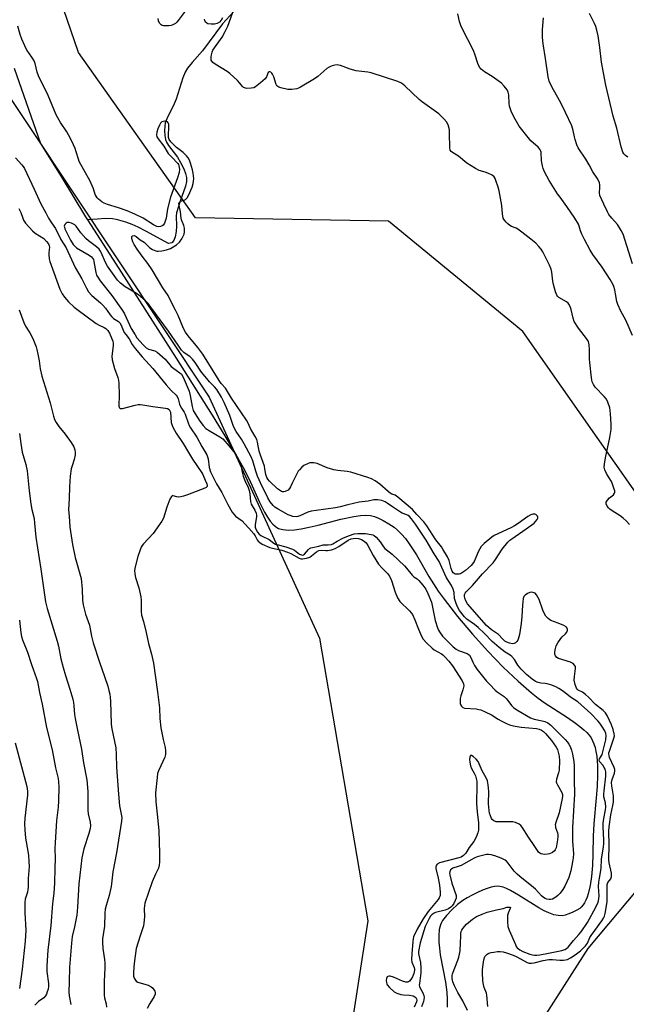
# Model space of a CAD drawing. Units: inches. Extents: x 1195768 to 1201768, y 525457 to 529457.
# Drawn here: x 1201283 to 1201538, y 527670 to 528083 of the extents above; entities that cross this region are included whole.
import ezdxf

# ---------------------------------------------------------------- set-up
doc = ezdxf.new("R2010")
doc.units = ezdxf.units.IN
doc.header["$MEASUREMENT"] = 0
for name, color, linetype in [('HYDRO-Single Line Stream', 4, 'Continuous'), ('NTRL-Trees', 3, 'Continuous'), ('Undefined', 1, 'Continuous')]:
    doc.layers.add(name, color=color, linetype=linetype)

msp = doc.modelspace()

# ---------------------------------------------------------------- linework, layer by layer
at = {"layer": 'HYDRO-Single Line Stream'}
for points in [[(1201372.82, 528086.72), (1201368.1, 528081.68), (1201359.74, 528070.34), (1201355.39, 528065.48), (1201353.49, 528063.06), (1201352.53, 528061.34), (1201351.54, 528058.98), (1201348.64, 528050.09), (1201347.5, 528047.14), (1201345.09, 528042.47), (1201344.13, 528040.04), (1201343.9, 528038.69), (1201343.82, 528036.74), (1201343.93, 528034.77), (1201344.21, 528033.12), (1201344.7, 528031.93), (1201345.47, 528030.64), (1201349.2, 528025.69), (1201350.54, 528023.46), (1201351.86, 528020.8), (1201352.64, 528018.82), (1201353.05, 528017.09), (1201353.01, 528015.44), (1201352.62, 528013.51), (1201350.44, 528007.26), (1201348.77, 528002.34), (1201348.68, 528000.92), (1201348.84, 527996.72), (1201348.65, 527994.43), (1201348.23, 527992.26), (1201347.67, 527990.73), (1201346.91, 527989.78), (1201345.5, 527989.47), (1201336.01, 527994.63), (1201332.8, 527996.22), (1201330.2, 527997.36), (1201327.49, 527998.36), (1201324.67, 527999.26), (1201323.49, 527999.53), (1201322.01, 527999.74), (1201318.85, 527999.86), (1201315.66, 527999.7), (1201311.48, 527999.34)], [(1201280.65, 528063.1), (1201291.69, 528031.44), (1201300.38, 528017.54), (1201310.68, 528000.58), (1201311.48, 527999.34)], [(1201311.48, 527999.34), (1201323.35, 527980.92), (1201348.64, 527941.31), (1201363.79, 527917.3), (1201369.08, 527908.72), (1201373.38, 527901.5), (1201376.83, 527895.37), (1201379.34, 527890.52), (1201383.6, 527881.12), (1201385.85, 527876.66), (1201387.11, 527874.51), (1201388.22, 527872.9), (1201389.33, 527871.56), (1201390.26, 527870.7), (1201390.95, 527870.23), (1201391.73, 527869.85), (1201393.5, 527869.34), (1201395.8, 527869.13), (1201398.38, 527869.24), (1201401.18, 527869.62), (1201404.51, 527870.28), (1201408.34, 527871.2), (1201417.92, 527873.7), (1201423.28, 527874.84), (1201426.06, 527875.21), (1201428.33, 527875.32), (1201430.38, 527875.18), (1201431.96, 527874.81), (1201433.65, 527874.12), (1201435.62, 527873.12), (1201437.96, 527871.78), (1201440.24, 527870.3), (1201441.72, 527869.12), (1201443.39, 527867.45), (1201445.02, 527865.52), (1201446.59, 527863.37), (1201449.59, 527858.68), (1201454.81, 527849.6), (1201456.73, 527846.5), (1201458.76, 527843.53), (1201461.24, 527840.11), (1201466.87, 527832.88), (1201473.15, 527825.4), (1201479.54, 527818.32), (1201486.09, 527811.55), (1201492.28, 527805.65), (1201497.93, 527800.75), (1201500.76, 527798.51), (1201503.2, 527796.73), (1201513, 527790.41), (1201516.4, 527788.1), (1201518.27, 527786.7), (1201519.95, 527785.32), (1201521.16, 527784.19), (1201522.15, 527783.09), (1201522.94, 527781.97), (1201523.61, 527780.71), (1201524.18, 527779.32), (1201524.64, 527777.81), (1201525.01, 527776.2), (1201525.33, 527774.2), (1201525.66, 527770.21), (1201525.69, 527766.27), (1201525.49, 527761.5), (1201525.13, 527756.66), (1201524.14, 527745.79), (1201523.88, 527740.68), (1201523.76, 527733.23), (1201523.55, 527728.29), (1201523.14, 527723.66), (1201522.57, 527719.91), (1201521.75, 527716.48), (1201521.28, 527715.07), (1201520.75, 527713.77), (1201520.14, 527712.61), (1201519.6, 527711.78), (1201518.85, 527710.88), (1201518.19, 527710.28), (1201516.96, 527709.49), (1201515.34, 527708.67), (1201513.62, 527707.95), (1201512.1, 527707.43), (1201510.78, 527707.21), (1201509.09, 527707.27), (1201507.32, 527707.65), (1201505.17, 527708.42), (1201503.26, 527709.32), (1201501, 527710.57), (1201492.54, 527715.92), (1201489.16, 527717.85), (1201487.41, 527718.66), (1201486.02, 527719.16), (1201484.7, 527719.47), (1201483.47, 527719.56), (1201482.43, 527719.46), (1201480.98, 527719.16), (1201479.39, 527718.68), (1201477.38, 527717.92), (1201475.33, 527717.03), (1201473.01, 527715.88), (1201470.9, 527714.71), (1201469.12, 527713.63), (1201466.88, 527711.95), (1201464.45, 527709.75), (1201462.22, 527707.38), (1201460.55, 527705.2), (1201460.09, 527704.37), (1201459.71, 527703.46), (1201459.2, 527701.45), (1201458.96, 527698.91), (1201459.01, 527696.14), (1201459.25, 527693.54), (1201459.63, 527690.86), (1201461.81, 527679.31), (1201462.37, 527675.1), (1201462.51, 527672.18), (1201462.53, 527668.86)]]:
    msp.add_lwpolyline(points, dxfattribs=at)
at = {"layer": 'NTRL-Trees'}
for points in [[(1201633.13, 527356.39, 0), (1201623.01, 527428.73, 0), (1201539.09, 527584.98, 0), (1201501.48, 527602.34, 0), (1201488.46, 527641.4, 0), (1201521.73, 527693.48, 0), (1201559.35, 527738.33, 0), (1201549.22, 527874.33, 0), (1201494.24, 527952.45, 0), (1201437.82, 527998.75, 0), (1201356.8, 528000.2, 0), (1201307.61, 528069.64, 0), (1201290.25, 528120.28, 0), (1201307.61, 528182.49, 0), (1201377.06, 528227.34, 0), (1201387.18, 528266.4, 0), (1201345.23, 528338.74, 0), (1201311.95, 528539.84, 0)], [(1201093.49, 528484.86, 0), (1201105.07, 528318.48, 0), (1201144.13, 528230.23, 0), (1201238.17, 528118.83, 0), (1201267.1, 528068.19, 0), (1201362.59, 527924.96, 0), (1201408.89, 527823.69, 0), (1201429.14, 527705.06, 0), (1201416.12, 527621.15, 0), (1201382.84, 527519.87, 0), (1201398.76, 527463.45, 0), (1201414.81, 527426.52, 0), (1201410.33, 527346.26, 0)]]:
    msp.add_polyline3d(points, dxfattribs=at)
at = {"layer": 'Undefined'}
for points, elevation in [([(1201486.08, 528000), (1201485.81, 528001.91), (1201485.45, 528005.4), (1201484.33, 528011.61), (1201483.97, 528013.04), (1201483.01, 528015.84), (1201482.68, 528016.65), (1201482.24, 528017.36), (1201481.36, 528018.06), (1201479.55, 528019.01), (1201478.46, 528019.41), (1201475.97, 528020.08), (1201474.44, 528020.85), (1201470.8, 528023.21), (1201467.29, 528026.11), (1201464.8, 528027.57), (1201464.16, 528028.07), (1201463.78, 528028.63), (1201463.58, 528029.72), (1201463.57, 528035.65), (1201463.48, 528037.12), (1201462.92, 528039.26), (1201462.31, 528040.49), (1201461.14, 528041.81), (1201458.97, 528043.83), (1201452.19, 528048.78), (1201450.8, 528049.87), (1201444.72, 528055.65), (1201443.37, 528056.75), (1201441.74, 528057.44), (1201430.66, 528061.06), (1201429.22, 528061.37), (1201425.4, 528061.73), (1201424.26, 528061.91), (1201421.83, 528062.63), (1201417.66, 528064.12), (1201416.81, 528064.33), (1201416.25, 528064.37), (1201415.4, 528064.28), (1201414.28, 528064.04), (1201413.46, 528063.78), (1201412.95, 528063.52), (1201412.01, 528062.84), (1201408.17, 528059.6), (1201406.76, 528058.52), (1201400.91, 528055.02), (1201400.13, 528054.61), (1201399.32, 528054.32), (1201397.3, 528054.06), (1201395.55, 528054.08), (1201392.63, 528054.77), (1201391.81, 528055.05), (1201391.33, 528055.3), (1201390.96, 528055.66), (1201390.71, 528056.12), (1201389.65, 528059.36), (1201389.1, 528060.58), (1201388.81, 528060.98), (1201388.46, 528061.29), (1201388.08, 528061.49), (1201387.72, 528061.56), (1201387.56, 528061.52), (1201387.32, 528061.28), (1201386.61, 528059.41), (1201386.08, 528058.62), (1201384.13, 528056.82), (1201382.07, 528055.18), (1201381.3, 528054.83), (1201380.17, 528054.63), (1201378.43, 528054.55), (1201377.36, 528054.73), (1201376.94, 528054.98), (1201376.58, 528055.33), (1201375.47, 528056.81), (1201374.48, 528057.88), (1201371.29, 528060.86), (1201370.1, 528061.7), (1201365.08, 528064.76), (1201364.14, 528065.41), (1201363.61, 528066), (1201363.44, 528066.46), (1201363.37, 528066.98), (1201363.37, 528067.8), (1201363.48, 528068.65), (1201363.8, 528069.78), (1201364.14, 528070.58), (1201367.97, 528076.03), (1201369.23, 528078.38), (1201370.34, 528080.72), (1201373.71, 528090.03)], 286), ([(1201352.93, 528087.47), (1201349.58, 528083.05), (1201349.01, 528082.39), (1201348.43, 528081.86), (1201347.35, 528081.22), (1201346.53, 528081), (1201345.66, 528080.88), (1201344.2, 528080.76), (1201343.36, 528080.79), (1201342.85, 528080.92), (1201342.43, 528081.18), (1201341.75, 528081.94), (1201341.29, 528082.88), (1201341.12, 528083.94)], 286), ([(1201368.09, 528084.16), (1201367.57, 528083.16), (1201366.88, 528082.39), (1201365.92, 528081.86), (1201364.83, 528081.58), (1201363.42, 528081.53), (1201362.06, 528081.69), (1201361.59, 528081.88), (1201361.03, 528082.4), (1201360.69, 528083.1), (1201360.6, 528083.65)], 286), ([(1201334.82, 528000), (1201331.36, 528001.78), (1201328.08, 528003.18), (1201324.48, 528004.47), (1201319.85, 528005.79), (1201318.47, 528006.3), (1201317.5, 528006.92), (1201316.14, 528008), (1201315.53, 528008.59), (1201315.03, 528009.26), (1201314.72, 528010.01), (1201313.94, 528012.38), (1201312.57, 528015.65), (1201309.87, 528020.39), (1201308.02, 528023.83), (1201307.65, 528024.79), (1201306.74, 528027.9), (1201306.27, 528029.25), (1201305.59, 528030.83), (1201304.11, 528033.86), (1201302.83, 528036.29), (1201300.12, 528040.18), (1201298.93, 528042.13), (1201298.26, 528043.39), (1201294.92, 528051.6), (1201290.92, 528059.78), (1201290.36, 528061.39), (1201289.44, 528065.03), (1201289.06, 528066.14), (1201288.38, 528067.3), (1201286.78, 528069.43), (1201286.02, 528070.66), (1201285.11, 528072.44), (1201283.85, 528075.26), (1201283.21, 528077.17), (1201282.2, 528080.66)], 284), ([(1201350.79, 528000), (1201350.53, 528002.72), (1201349.94, 528005.4), (1201349.88, 528006.2), (1201349.96, 528006.67), (1201350.17, 528006.99), (1201350.47, 528007.18), (1201352.07, 528007.59), (1201352.68, 528007.9), (1201353.36, 528008.64), (1201353.92, 528009.64), (1201355.39, 528013.11), (1201355.88, 528014.63), (1201356.02, 528015.57), (1201356.05, 528016.74), (1201355.86, 528019), (1201355.54, 528020.4), (1201354.73, 528023.16), (1201354.26, 528024.42), (1201353.75, 528025.38), (1201353.04, 528026.25), (1201351.64, 528027.65), (1201348.87, 528029.79), (1201347.79, 528030.75), (1201346.52, 528032.11), (1201345.8, 528033.12), (1201345.5, 528033.9), (1201345.41, 528034.76), (1201345.65, 528038.35), (1201345.59, 528039.51), (1201345.34, 528040.15), (1201345.08, 528040.49), (1201344.71, 528040.71), (1201343.98, 528040.81), (1201343.21, 528040.68), (1201342.74, 528040.45), (1201342.14, 528039.89), (1201341.68, 528039.17), (1201341.01, 528037.53), (1201340.58, 528036.13), (1201340.49, 528035.05), (1201340.62, 528034.28), (1201341.11, 528033.38), (1201343.5, 528030.33), (1201345.37, 528027.27), (1201346.84, 528025.61), (1201349.44, 528023.05), (1201349.7, 528022.61), (1201349.88, 528022.08), (1201350.07, 528020.66), (1201349.9, 528019.23), (1201349.31, 528016.96), (1201346.31, 528008.9), (1201345.1, 528004.05), (1201344.46, 528000)], 284), ([(1201281.21, 528025.38), (1201283.86, 528022.52), (1201284.4, 528021.82), (1201284.97, 528020.89), (1201289.05, 528012.29), (1201291.8, 528006.06), (1201293.89, 528002.36), (1201295.07, 528000)], 284), ([(1201282.58, 528004.12), (1201283.42, 528002.46), (1201284.28, 528000)], 286), ([(1201284.28, 528000), (1201284.63, 527999.18), (1201285.47, 527997.91), (1201288.28, 527994.72), (1201289.42, 527993.81), (1201293.11, 527991.47), (1201294.28, 527990.33), (1201295.04, 527989.23), (1201295.34, 527988.48), (1201295.43, 527987.96), (1201295.19, 527985.68), (1201295.17, 527984.79), (1201295.33, 527983.02), (1201295.61, 527981.89), (1201297.27, 527977.19), (1201299.89, 527970.31), (1201300.87, 527968.3), (1201301.83, 527966.89), (1201303.51, 527964.99), (1201305.82, 527962.76), (1201306.92, 527961.81), (1201315.16, 527955.91), (1201316.37, 527955.2), (1201318.52, 527954.19), (1201319.14, 527953.79), (1201319.99, 527952.94), (1201320.7, 527951.83), (1201321.74, 527949.39), (1201322.07, 527948.41), (1201322.23, 527947.65), (1201322.23, 527946.49), (1201321.73, 527942.07), (1201321.85, 527940.64), (1201322.77, 527936.99), (1201324.23, 527933.21), (1201324.51, 527932.1), (1201324.62, 527930.63), (1201324.69, 527925.86), (1201324.65, 527921.21), (1201324.72, 527920.76), (1201324.9, 527920.41), (1201325.19, 527920.19), (1201325.39, 527920.13), (1201326.12, 527920.18), (1201331.53, 527921.58), (1201332.67, 527921.81), (1201333.54, 527921.86), (1201334.72, 527921.74), (1201338.86, 527921.07), (1201344.24, 527920.33), (1201345.08, 527920.12), (1201345.79, 527919.68), (1201346.09, 527919.24), (1201346.31, 527918.57), (1201346.63, 527914.3), (1201346.83, 527913.39), (1201347.29, 527912.33), (1201348.73, 527909.78), (1201351.69, 527905.41), (1201353.81, 527901.7), (1201355.52, 527898.92), (1201359.51, 527893.16), (1201359.89, 527892.39), (1201360.81, 527890.04), (1201361.56, 527888.47), (1201361.76, 527887.8), (1201361.73, 527887.42), (1201361.62, 527887.24), (1201361.26, 527886.95), (1201360.78, 527886.71), (1201353.47, 527883.93), (1201351.8, 527883.38), (1201350.69, 527883.08), (1201349.86, 527882.98), (1201349.04, 527883.07), (1201347.38, 527883.54), (1201347, 527883.51), (1201346.68, 527883.26), (1201346.06, 527882.09), (1201344.77, 527878.79), (1201343.33, 527874.1), (1201342.74, 527872.8), (1201339.02, 527867.63), (1201334.96, 527863.34), (1201334.4, 527862.66), (1201333.98, 527861.94), (1201333.38, 527860.38), (1201332.6, 527857.96), (1201331.48, 527853.76), (1201331.24, 527852.17), (1201331.34, 527850.71), (1201331.62, 527849.26), (1201333.06, 527844.86), (1201333.9, 527841.1), (1201334.02, 527839.66), (1201334.02, 527834.82), (1201334.14, 527833.42), (1201334.96, 527830.71), (1201336.13, 527826.12), (1201337.14, 527821.54), (1201338.32, 527817.05), (1201339.13, 527813.23), (1201340.91, 527801.26), (1201341.63, 527794.56), (1201341.86, 527790.08), (1201342.21, 527786.04), (1201343.23, 527781.15), (1201344.1, 527777.83), (1201344.26, 527776.4), (1201344.2, 527774.91), (1201343.99, 527773.76), (1201342.2, 527770.15), (1201341.29, 527768.03), (1201340.92, 527766.95), (1201340.65, 527765.22), (1201340.06, 527758.78), (1201340.12, 527755.02), (1201340.86, 527748.62), (1201341.37, 527742.87), (1201341.76, 527733.46), (1201341.73, 527729.91), (1201341.61, 527728.45), (1201341.22, 527727.17), (1201339.98, 527724.67), (1201338.68, 527721.42), (1201335.59, 527712.48), (1201335.38, 527711.37), (1201335.28, 527710.26), (1201335.41, 527706.69), (1201335.16, 527704.11), (1201334.91, 527702.98), (1201333.51, 527698.84), (1201331.95, 527693.53), (1201331.19, 527688.35), (1201330.95, 527685.72), (1201330.78, 527683.05), (1201330.79, 527681.88), (1201331.01, 527680.96), (1201331.55, 527680.11), (1201331.91, 527679.76), (1201332.66, 527679.35), (1201336.88, 527678), (1201338.15, 527677.41), (1201338.79, 527676.88), (1201339.5, 527676.03), (1201339.77, 527675.58), (1201339.92, 527674.96), (1201339.83, 527674.3), (1201339.44, 527673.36), (1201337.6, 527670.37), (1201336.53, 527668.28)], 286), ([(1201295.07, 528000), (1201296.29, 527998.06), (1201297.98, 527995.73), (1201300.25, 527991.13), (1201302.51, 527987.64), (1201306.29, 527979.39), (1201309.06, 527974.63), (1201311.06, 527970.63), (1201311.93, 527969.2), (1201313.34, 527967.59), (1201316.9, 527964.56), (1201317.95, 527963.54), (1201319.02, 527962.23), (1201320.97, 527959.46), (1201321.66, 527958.63), (1201322.4, 527958), (1201324.47, 527956.67), (1201325.08, 527956.1), (1201325.62, 527955.19), (1201326.37, 527953.11), (1201326.88, 527952.11), (1201327.5, 527951.17), (1201328.96, 527949.34), (1201330.27, 527947.05), (1201331.41, 527945.41), (1201334.46, 527941.8), (1201338.9, 527936.97), (1201344.47, 527930.05), (1201346.62, 527927.73), (1201348.63, 527925.78), (1201349.06, 527925.22), (1201349.51, 527924.21), (1201350.11, 527922.02), (1201350.39, 527921.27), (1201350.87, 527920.33), (1201352.06, 527918.57), (1201352.47, 527917.83), (1201353.75, 527914.16), (1201354.19, 527913.09), (1201354.78, 527912.09), (1201357.4, 527908.18), (1201359.46, 527904.19), (1201361.59, 527900.65), (1201362.08, 527899.08), (1201362.56, 527895.4), (1201363.14, 527893.62), (1201363.97, 527891.84), (1201365.69, 527888.52), (1201367.83, 527884.83), (1201370.43, 527879.84), (1201372.26, 527876.71), (1201372.9, 527875.77), (1201373.67, 527875.03), (1201376.36, 527872.95), (1201377.59, 527871.77), (1201379.19, 527869.86), (1201381.35, 527867.5), (1201381.9, 527866.68), (1201382.77, 527865), (1201383.2, 527864.43), (1201383.85, 527863.88), (1201384.83, 527863.27), (1201388.1, 527861.83), (1201389.2, 527861.5), (1201393.08, 527860.63), (1201395.51, 527859.9), (1201396.86, 527859.31), (1201400.37, 527857.33), (1201401.02, 527857.1), (1201401.78, 527857.01), (1201403.5, 527857.29), (1201404.86, 527857.78), (1201405.53, 527858.24), (1201407.63, 527860.05), (1201408.59, 527860.51), (1201409.64, 527860.69), (1201411.51, 527860.54), (1201412.32, 527860.57), (1201413.93, 527860.86), (1201415.48, 527861.34), (1201417.08, 527862.21), (1201420.93, 527864.9), (1201422.17, 527865.45), (1201423.89, 527865.69), (1201425.22, 527865.64), (1201426.5, 527865.2), (1201427.68, 527864.52), (1201428.48, 527863.76), (1201429.26, 527862.67), (1201431.47, 527858.38), (1201433.73, 527854.85), (1201435.16, 527853.18), (1201437.49, 527850.87), (1201438.25, 527849.84), (1201439.15, 527847.96), (1201440.64, 527843.12), (1201441.61, 527840.72), (1201442.71, 527839.15), (1201446.7, 527835.18), (1201447.46, 527834.33), (1201447.96, 527833.63), (1201448.99, 527831.5), (1201450.43, 527827.46), (1201451.78, 527824.57), (1201452.49, 527823.32), (1201453.84, 527821.78), (1201456.16, 527819.54), (1201457.13, 527818.89), (1201460.09, 527817.23), (1201460.75, 527816.73), (1201461.53, 527815.96), (1201463.19, 527814.07), (1201464.75, 527812.06), (1201468.83, 527805.84), (1201469.4, 527804.55), (1201469.47, 527803.72), (1201469.15, 527802.01), (1201468.31, 527799.51), (1201468.05, 527798.38), (1201467.98, 527797.23), (1201468.03, 527796.38), (1201468.23, 527795.59), (1201468.51, 527795.14), (1201469.11, 527794.63), (1201469.83, 527794.37), (1201474.66, 527794.03), (1201475.81, 527793.86), (1201476.64, 527793.61), (1201478.51, 527792.79), (1201481.12, 527791.51), (1201483.95, 527789.67), (1201485.2, 527788.98), (1201487.78, 527787.74), (1201489.12, 527787.23), (1201491.09, 527786.78), (1201493.66, 527786.32), (1201500.07, 527785.78), (1201501.17, 527785.5), (1201502.21, 527785.09), (1201502.97, 527784.54), (1201503.8, 527783.72), (1201506.34, 527780.84), (1201507.38, 527779.43), (1201508.31, 527777.97), (1201508.84, 527776.96), (1201509.19, 527775.88), (1201509.54, 527774.2), (1201509.65, 527772.2), (1201509.51, 527768.31), (1201509.27, 527767.16), (1201508.45, 527764.49), (1201508.34, 527763.47), (1201508.47, 527762.95), (1201508.81, 527762.2), (1201510.67, 527758.94), (1201510.95, 527758.16), (1201511.01, 527757.46), (1201510.87, 527756.44), (1201509.57, 527750.44), (1201508.19, 527746.4), (1201507.95, 527745.33), (1201507.97, 527744.79), (1201508.08, 527744.25), (1201508.84, 527742.07), (1201509.03, 527741.26), (1201509.07, 527740.47), (1201508.92, 527739.1), (1201508.26, 527735.68), (1201507.94, 527734.9), (1201507.61, 527734.45), (1201506.75, 527733.83), (1201505.51, 527733.26), (1201504.72, 527733.02), (1201503.57, 527732.94), (1201502.7, 527733), (1201501.89, 527733.18), (1201501.44, 527733.42), (1201500.89, 527733.95), (1201500.42, 527734.6), (1201499.12, 527736.76), (1201496.62, 527740.27), (1201493.96, 527744.41), (1201493.43, 527745.07), (1201492.78, 527745.6), (1201491.22, 527746.33), (1201490.1, 527746.57), (1201484.49, 527746.57), (1201483.08, 527746.68), (1201482.1, 527747.01), (1201481.48, 527747.55), (1201481.13, 527748.1), (1201480.69, 527749.16), (1201480.36, 527750.27), (1201480.14, 527751.39), (1201479.94, 527754.17), (1201480.06, 527759.37), (1201479.75, 527762.21), (1201479.42, 527763.87), (1201478.86, 527765.11), (1201477.17, 527768.06), (1201476.02, 527770.97), (1201475.49, 527772), (1201474.72, 527772.9), (1201473.42, 527774.07), (1201472.81, 527774.47), (1201472.48, 527774.52), (1201472.35, 527774.43), (1201472.09, 527773.85), (1201471.97, 527772.76), (1201472.06, 527771.62), (1201472.31, 527770.21), (1201472.75, 527769.01), (1201473.9, 527767.08), (1201474.41, 527766.01), (1201474.75, 527764.88), (1201474.93, 527763.71), (1201474.98, 527762.21), (1201474.84, 527754.33), (1201475.11, 527750.82), (1201475.64, 527746.15), (1201475.72, 527744.75), (1201475.69, 527743.08), (1201475.45, 527742.01), (1201474.64, 527740.2), (1201473.69, 527738.45), (1201471.8, 527735.83), (1201470.34, 527733.5), (1201469.38, 527732.45), (1201468.46, 527731.87), (1201467.37, 527731.48), (1201459.33, 527729.37), (1201458.37, 527728.87), (1201457.96, 527728.32), (1201457.8, 527727.66), (1201457.83, 527726.99), (1201458.81, 527723.03), (1201459.34, 527720.01), (1201459.59, 527717.18), (1201459.52, 527715.78), (1201459.18, 527714.72), (1201458.75, 527713.99), (1201454.55, 527709), (1201452.45, 527705.89), (1201449.9, 527701.59), (1201448.45, 527698.32), (1201448.23, 527697.54), (1201448.07, 527696.45), (1201447.63, 527691.19), (1201447.52, 527688.87), (1201447.67, 527687.76), (1201448.61, 527685.47), (1201448.77, 527684.78), (1201448.79, 527684.3), (1201448.7, 527683.65), (1201448.47, 527682.91), (1201447.9, 527681.62), (1201447.23, 527680.39), (1201446.72, 527679.79), (1201446.3, 527679.52), (1201445.84, 527679.38), (1201445.1, 527679.34), (1201443.75, 527679.72), (1201439.98, 527681.38), (1201438.64, 527681.86), (1201438.13, 527681.91), (1201437.55, 527681.75), (1201437.26, 527681.5), (1201437.02, 527680.84), (1201436.97, 527680.03), (1201437.03, 527679.19), (1201437.14, 527678.65), (1201437.37, 527678.14), (1201438.31, 527677.02), (1201440.32, 527675.22), (1201441.33, 527674.65), (1201443.02, 527674.15), (1201444.17, 527673.98), (1201446.73, 527673.91), (1201448.31, 527673.54), (1201449, 527673.2), (1201449.37, 527672.86), (1201449.69, 527672.31), (1201449.75, 527671.73), (1201449.58, 527671.06), (1201448.69, 527668.9)], 284), ([(1201479.63, 527669.12), (1201479.21, 527673.9), (1201479.03, 527674.71), (1201478.12, 527677.06), (1201477.73, 527678.39), (1201477.55, 527679.85), (1201477.34, 527683.39), (1201477.33, 527684.56), (1201477.44, 527685.74), (1201477.99, 527688.7), (1201478.41, 527690.1), (1201478.7, 527690.56), (1201479.3, 527691.1), (1201480, 527691.47), (1201480.99, 527691.79), (1201482.06, 527691.99), (1201483.71, 527692.16), (1201484.85, 527692.16), (1201486.02, 527692.03), (1201487.44, 527691.69), (1201490.26, 527690.7), (1201491.74, 527690), (1201496.12, 527687.61), (1201496.9, 527687.35), (1201497.91, 527687.24), (1201499.04, 527687.39), (1201502.8, 527688.38), (1201505.21, 527688.84), (1201506.82, 527688.91), (1201509.82, 527688.53), (1201511.44, 527688.55), (1201512.26, 527688.66), (1201513.07, 527688.88), (1201514.32, 527689.48), (1201516.27, 527690.83), (1201518.51, 527692.52), (1201519.55, 527693.44), (1201520.68, 527694.64), (1201521.41, 527695.74), (1201522.48, 527698.06), (1201522.99, 527698.93), (1201524.49, 527701.05), (1201527.49, 527705.01), (1201528.21, 527706.14), (1201528.62, 527707.1), (1201528.91, 527708.2), (1201529.72, 527713.12), (1201529.78, 527714.59), (1201529.67, 527719.07), (1201529.76, 527720.35), (1201530.06, 527721.15), (1201531.22, 527722.74), (1201531.57, 527723.71), (1201531.59, 527724.26), (1201531.49, 527725.1), (1201530.58, 527729.38), (1201530.39, 527730.75), (1201530.54, 527736.94), (1201530.41, 527742.68), (1201530.58, 527744.59), (1201531.22, 527749.56), (1201532.17, 527753.52), (1201532.34, 527754.95), (1201532.34, 527757.57), (1201531.66, 527761.7), (1201531.61, 527763.09), (1201531.88, 527764.41), (1201532.76, 527767.08), (1201532.92, 527768.11), (1201532.88, 527768.58), (1201532.66, 527769.39), (1201530.76, 527773.68), (1201530.52, 527774.49), (1201530.45, 527775.03), (1201530.49, 527775.59), (1201530.68, 527776.34), (1201532.55, 527781.72), (1201532.74, 527782.81), (1201532.66, 527783.64), (1201532.21, 527785.35), (1201531.49, 527787.34), (1201529.9, 527790.99), (1201529.07, 527792.44), (1201528.07, 527793.41), (1201524.86, 527795.88), (1201521.92, 527799.02), (1201520.69, 527800.15), (1201519.34, 527801.09), (1201517.55, 527801.92), (1201517.11, 527802.29), (1201516.8, 527802.74), (1201516.26, 527804.27), (1201515.92, 527806.18), (1201515.97, 527807.66), (1201516.44, 527811.03), (1201516.37, 527811.81), (1201516.06, 527812.43), (1201515.38, 527813.12), (1201514.39, 527813.62), (1201509.23, 527815.23), (1201508.55, 527815.65), (1201507.99, 527816.39), (1201507.78, 527817.09), (1201507.79, 527817.94), (1201508, 527819.39), (1201508.31, 527820.51), (1201508.98, 527821.75), (1201510.28, 527823.61), (1201510.83, 527824.27), (1201512.26, 527825.6), (1201512.78, 527826.22), (1201512.99, 527826.66), (1201513.09, 527827.13), (1201513.06, 527827.55), (1201512.93, 527827.91), (1201512.47, 527828.47), (1201511.51, 527829.08), (1201509.13, 527830.08), (1201506.02, 527831.19), (1201505.59, 527831.43), (1201504.94, 527831.97), (1201503.96, 527833.04), (1201503.21, 527834.2), (1201502.66, 527835.5), (1201501.11, 527839.91), (1201500.6, 527840.99), (1201500, 527841.99), (1201499.45, 527842.58), (1201499, 527842.81), (1201497.98, 527843.03), (1201497.21, 527842.98), (1201496.2, 527842.52), (1201495.31, 527841.83), (1201494.78, 527841.21), (1201494.51, 527840.45), (1201494.15, 527837.63), (1201493.93, 527832.89), (1201493.6, 527829.91), (1201492.92, 527825.3), (1201492.4, 527823.36), (1201492.16, 527822.87), (1201491.82, 527822.41), (1201491.2, 527821.83), (1201490.73, 527821.54), (1201489.98, 527821.4), (1201488.65, 527821.63), (1201487.64, 527822.01), (1201486.81, 527822.54), (1201485.75, 527823.49), (1201484.05, 527825.32), (1201481.14, 527827.23), (1201478.98, 527829.02), (1201471.11, 527838.22), (1201470.31, 527839.46), (1201469.89, 527840.54), (1201469.79, 527841.32), (1201469.86, 527842.09), (1201470.03, 527842.57), (1201470.46, 527843.24), (1201473.14, 527845.91), (1201477.33, 527850.72), (1201481.79, 527855.34), (1201482.78, 527856.73), (1201485.57, 527861.11), (1201487.99, 527864.04), (1201488.78, 527864.82), (1201489.66, 527865.51), (1201495.68, 527869.67), (1201499.01, 527872.09), (1201499.65, 527872.67), (1201500.33, 527873.51), (1201500.63, 527874.15), (1201500.61, 527874.57), (1201500.41, 527874.97), (1201500.11, 527875.33), (1201499.73, 527875.63), (1201499.3, 527875.83), (1201498.53, 527875.81), (1201497.72, 527875.55), (1201496.46, 527874.83), (1201492.31, 527871.87), (1201490.82, 527870.91), (1201489.5, 527870.22), (1201483.81, 527867.59), (1201482.29, 527866.8), (1201481.32, 527866.2), (1201478.01, 527863.48), (1201476.86, 527862.23), (1201475.69, 527860.3), (1201473.82, 527855.96), (1201473.19, 527854.96), (1201472.64, 527854.29), (1201470.22, 527852.22), (1201468.59, 527851.02), (1201468.09, 527850.77), (1201467.59, 527850.63), (1201466.31, 527850.56), (1201465.84, 527850.66), (1201465.42, 527850.88), (1201465.06, 527851.22), (1201464.63, 527851.88), (1201464.22, 527852.94), (1201463.7, 527855.26), (1201463.37, 527856.3), (1201462.6, 527857.86), (1201460.77, 527861.17), (1201460.15, 527862.08), (1201457.81, 527865.01), (1201453.99, 527870.9), (1201452.76, 527872.54), (1201449.72, 527875.68), (1201447.92, 527877.72), (1201441.87, 527882.99), (1201440.69, 527883.78), (1201439.31, 527884.22), (1201438.55, 527884.63), (1201437.71, 527885.29), (1201434.23, 527888.41), (1201432.25, 527889.76), (1201430.77, 527890.59), (1201429.25, 527891.2), (1201422.07, 527893.49), (1201420.49, 527893.77), (1201416.61, 527894.1), (1201414.95, 527894.41), (1201412.16, 527895.29), (1201407.92, 527897.01), (1201406.48, 527897.35), (1201405.36, 527897.4), (1201404.84, 527897.31), (1201404.07, 527897.05), (1201402.34, 527896.18), (1201401.44, 527895.51), (1201400.43, 527894.48), (1201399.9, 527893.8), (1201399.46, 527893.04), (1201397.48, 527888.75), (1201396.69, 527887.22), (1201396.24, 527886.52), (1201395.67, 527885.94), (1201394.44, 527885.34), (1201393.93, 527885.21), (1201393.42, 527885.2), (1201392.93, 527885.34), (1201392.45, 527885.6), (1201391.3, 527886.45), (1201387.88, 527889.69), (1201387.16, 527890.55), (1201386.79, 527891.2), (1201386.39, 527892.41), (1201386, 527894.88), (1201385.75, 527895.97), (1201384.07, 527900.52), (1201383.55, 527902.22), (1201382.81, 527906.02), (1201382.53, 527907.08), (1201381.93, 527908.36), (1201379.93, 527911.71), (1201378.74, 527914.33), (1201378.24, 527915.27), (1201371.89, 527924.44), (1201369.4, 527928.66), (1201367.61, 527930.7), (1201366.74, 527931.89), (1201359.93, 527942.91), (1201357.84, 527945.72), (1201353.74, 527950.73), (1201352.62, 527952.23), (1201351.79, 527953.79), (1201349.6, 527959.19), (1201348.47, 527961.43), (1201346.84, 527964.41), (1201345.32, 527967.61), (1201343.12, 527970.84), (1201338.56, 527978.39), (1201336.77, 527980.99), (1201334.43, 527984.05), (1201332.28, 527987.05), (1201331.01, 527989.01), (1201330.51, 527990.08), (1201330.1, 527991.49), (1201330.07, 527992.23), (1201330.13, 527992.42), (1201330.42, 527992.68), (1201331.03, 527992.74), (1201331.87, 527992.34), (1201333.64, 527991.03), (1201335.19, 527990.06), (1201337.01, 527988.21), (1201337.62, 527987.68), (1201338.82, 527986.96), (1201340.09, 527986.38), (1201340.62, 527986.24), (1201341.19, 527986.2), (1201342.65, 527986.35), (1201344.63, 527986.8), (1201346.26, 527987.38), (1201348.79, 527988.92), (1201350.16, 527990.02), (1201351.13, 527991.45), (1201352.01, 527993.28), (1201352.22, 527994.39), (1201352.17, 527995.81), (1201351.86, 527996.95), (1201350.91, 527999.37), (1201350.79, 528000)], 284), ([(1201344.46, 528000), (1201343.73, 527997.97), (1201343.21, 527997.16), (1201342.84, 527996.87), (1201342.18, 527996.57), (1201341.26, 527996.42), (1201340.58, 527996.59), (1201339.24, 527997.26), (1201334.82, 528000)], 284), ([(1201539.08, 527871.42), (1201537.69, 527873.02), (1201536.49, 527874.18), (1201535.21, 527875.16), (1201531.78, 527877.2), (1201530.84, 527877.86), (1201530.24, 527878.48), (1201529.72, 527879.15), (1201529.25, 527880.08), (1201529.31, 527880.77), (1201529.82, 527881.66), (1201530.71, 527882.67), (1201531.89, 527883.49), (1201532.44, 527883.98), (1201532.82, 527884.56), (1201532.93, 527885.02), (1201532.9, 527885.54), (1201532.72, 527886.34), (1201531.87, 527888.8), (1201531.5, 527889.56), (1201530.26, 527891.42), (1201529.45, 527892.89), (1201528.76, 527894.42), (1201528.51, 527895.47), (1201528.58, 527896.86), (1201528.96, 527899.4), (1201530.8, 527907.94), (1201531.36, 527911.35), (1201531.37, 527913.54), (1201531.19, 527917.86), (1201531.05, 527919.31), (1201530.79, 527920.42), (1201530.03, 527922.87), (1201529.42, 527924.13), (1201528.49, 527925.22), (1201524.73, 527929.06), (1201523.94, 527930.29), (1201523.47, 527931.35), (1201523.14, 527933.06), (1201522.42, 527939.47), (1201522.35, 527940.93), (1201522.37, 527944.99), (1201522.17, 527946.95), (1201521.84, 527948.28), (1201521.11, 527949.49), (1201517.74, 527953.84), (1201515.91, 527956.75), (1201515.42, 527958.07), (1201514.63, 527961.67), (1201514.13, 527962.97), (1201513.62, 527963.94), (1201513.3, 527964.36), (1201512.66, 527964.88), (1201509.45, 527966.77), (1201508.84, 527967.34), (1201508.55, 527967.81), (1201508.04, 527969.13), (1201507.17, 527972.2), (1201506.93, 527973.61), (1201506.51, 527977.34), (1201506.18, 527978.7), (1201505.52, 527980.31), (1201502.77, 527985.87), (1201501.99, 527987.07), (1201501.09, 527988.14), (1201499.7, 527989.51), (1201497.68, 527991.3), (1201493.91, 527994.22), (1201492.21, 527995.43), (1201491.48, 527995.82), (1201489.53, 527996.55), (1201488.82, 527996.97), (1201487.96, 527997.69), (1201487.24, 527998.41), (1201486.54, 527999.25), (1201486.08, 528000)], 286), ([(1201540.4, 527950.75), (1201537.52, 527957.3), (1201535.44, 527961.06), (1201534.17, 527963.76), (1201533.78, 527965.15), (1201533.29, 527968.28), (1201532.94, 527969.97), (1201532.55, 527971.34), (1201532.08, 527972.41), (1201530.98, 527974.35), (1201527.63, 527979.45), (1201523.68, 527984.78), (1201522.52, 527986.61), (1201520.19, 527991.05), (1201519.08, 527993.37), (1201518.55, 527994.71), (1201518, 527996.74), (1201517.69, 527997.51), (1201516.2, 528000)], 288), ([(1201282.76, 527961.62), (1201284.69, 527956.21), (1201285.43, 527954.73), (1201287.17, 527951.95), (1201288.18, 527950.13), (1201288.8, 527948.8), (1201289.85, 527946.09), (1201290.2, 527944.99), (1201290.63, 527943), (1201291.16, 527940.14), (1201291.62, 527936.87), (1201292.31, 527933.69), (1201295.72, 527922.56), (1201297.21, 527916.91), (1201297.65, 527915.51), (1201298.29, 527914.24), (1201299.38, 527912.58), (1201302.03, 527909.36), (1201304.65, 527905.94), (1201305.76, 527904.03), (1201306.17, 527902.77), (1201306.3, 527901.73), (1201306.24, 527900.65), (1201305.85, 527898.76), (1201304.95, 527896.16), (1201304.64, 527894.8), (1201304.22, 527891.73), (1201303.9, 527887.32), (1201303.74, 527882.39), (1201303.48, 527877.63), (1201303.77, 527875.02), (1201304.03, 527870.39), (1201305.15, 527863.05), (1201306.29, 527857.61), (1201306.78, 527855.63), (1201308.3, 527850.73), (1201308.75, 527848.86), (1201309.17, 527844.33), (1201309.3, 527839.67), (1201309.62, 527837.72), (1201310.67, 527833.81), (1201312.26, 527829.18), (1201313.14, 527824.59), (1201313.8, 527821.83), (1201316.48, 527813.67), (1201318.56, 527807.71), (1201319.93, 527803.53), (1201320.45, 527801.84), (1201320.81, 527800.2), (1201321, 527798.84), (1201321.11, 527797.23), (1201321.36, 527787.63), (1201321.67, 527785.68), (1201323.34, 527777.73), (1201323.49, 527774.94), (1201323.57, 527769.65), (1201324.44, 527758.29), (1201324.96, 527753.4), (1201325.64, 527749.87), (1201325.81, 527748.5), (1201325.71, 527746.86), (1201324.44, 527738.98), (1201323.7, 527733.59), (1201322.05, 527725.7), (1201321.59, 527720.58), (1201321.42, 527719.42), (1201320.57, 527715.66), (1201319.26, 527711.54), (1201318.91, 527710.01), (1201318.77, 527708.24), (1201318.56, 527702.85), (1201317.72, 527697.54), (1201317.73, 527696.08), (1201317.93, 527693.45), (1201318.66, 527688.89), (1201318.79, 527687.48), (1201318.77, 527685.21), (1201318.43, 527679.71), (1201318.42, 527673.91), (1201318.59, 527672.76), (1201319.23, 527670.2), (1201319.38, 527668.81)], 288)]:
    msp.add_lwpolyline(points, dxfattribs=dict(at, elevation=elevation))
for points in [[(1201516.2, 528000, 288), (1201512.82, 528005.02, 288), (1201509.94, 528008.82, 288), (1201508.87, 528010.34, 288), (1201505.4, 528015.93, 288), (1201503.46, 528019.58, 288), (1201502.83, 528020.91, 288), (1201502.5, 528022, 288), (1201502.2, 528024.2, 288), (1201501.94, 528027.72, 288), (1201501.76, 528028.54, 288), (1201501.5, 528029.08, 288), (1201500.76, 528029.92, 288), (1201497.69, 528032.59, 288), (1201496.53, 528033.88, 288), (1201492.79, 528038.69, 288), (1201490.49, 528042.63, 288), (1201489.43, 528044.95, 288), (1201488.67, 528047.07, 288), (1201488.51, 528048.17, 288), (1201488.43, 528051.88, 288), (1201488.13, 528052.93, 288), (1201487.66, 528053.92, 288), (1201486.5, 528055.52, 288), (1201485.29, 528056.74, 288), (1201481.46, 528059.52, 288), (1201478.15, 528061.55, 288), (1201476.85, 528062.63, 288), (1201476.12, 528063.47, 288), (1201475.43, 528064.93, 288), (1201474.32, 528068.54, 288), (1201473.61, 528070.47, 288), (1201468.84, 528079.69, 288), (1201468.27, 528081.01, 288), (1201467.73, 528082.62, 288), (1201467.03, 528085.9, 288)], [(1201538.42, 528025.71, 292), (1201537.49, 528026.32, 292), (1201536.69, 528027.06, 292), (1201536.27, 528027.76, 292), (1201535.6, 528030.01, 292), (1201533.72, 528037.88, 292), (1201532.29, 528042.82, 292), (1201529.11, 528055.85, 292), (1201527.29, 528065.49, 292), (1201526.65, 528071.68, 292), (1201525.88, 528076.68, 292), (1201525.41, 528078.94, 292), (1201524.94, 528080.5, 292), (1201524.41, 528081.8, 292), (1201522.36, 528085.97, 292)], [(1201531.68, 528000, 290), (1201530.48, 528001.56, 290), (1201529.8, 528002.72, 290), (1201528.26, 528005.89, 290), (1201526.66, 528009.6, 290), (1201526.45, 528010.69, 290), (1201526.64, 528012.88, 290), (1201526.63, 528014.04, 290), (1201526.51, 528014.85, 290), (1201526.22, 528015.61, 290), (1201525.49, 528016.88, 290), (1201523.74, 528019.56, 290), (1201522.12, 528022.48, 290), (1201520.73, 528024.78, 290), (1201517.55, 528029.55, 290), (1201517, 528030.89, 290), (1201516.28, 528033.1, 290), (1201515.99, 528034.22, 290), (1201515.5, 528036.94, 290), (1201514.86, 528038.81, 290), (1201512.29, 528044.38, 290), (1201510.26, 528048.51, 290), (1201507.19, 528053.9, 290), (1201505.94, 528056.26, 290), (1201505.39, 528057.58, 290), (1201504.98, 528059.43, 290), (1201503.79, 528067.15, 290), (1201502.88, 528073.28, 290), (1201502.57, 528075.92, 290), (1201502.51, 528079.09, 290), (1201502.91, 528082.64, 290), (1201502.99, 528084.12, 290)], [(1201540.39, 527980.86, 290), (1201536.44, 527993.35, 290), (1201535.62, 527994.92, 290), (1201534.03, 527997.43, 290), (1201531.68, 528000, 290)], [(1201471.08, 527667.37, 282), (1201469.16, 527671.56, 282), (1201467.03, 527675.03, 282), (1201465.56, 527677.76, 282), (1201464.88, 527679.52, 282), (1201464.6, 527680.85, 282), (1201464.57, 527681.97, 282), (1201464.73, 527682.8, 282), (1201467.02, 527688.52, 282), (1201467.46, 527689.82, 282), (1201467.77, 527691.09, 282), (1201467.95, 527692.46, 282), (1201468.09, 527696.03, 282), (1201468.3, 527698.51, 282), (1201468.29, 527699.85, 282), (1201468.42, 527700.61, 282), (1201468.65, 527701.12, 282), (1201469.13, 527701.84, 282), (1201470.69, 527703.62, 282), (1201473.1, 527705.77, 282), (1201474.84, 527706.91, 282), (1201477.16, 527707.9, 282), (1201479.29, 527708.66, 282), (1201483.22, 527709.72, 282), (1201486, 527710.3, 282), (1201487.57, 527710.78, 282), (1201488.27, 527710.88, 282), (1201488.84, 527710.81, 282), (1201489.06, 527710.65, 282), (1201489.09, 527710.51, 282), (1201488.91, 527709.93, 282), (1201488.12, 527708.29, 282), (1201487.89, 527707.27, 282), (1201487.85, 527704.64, 282), (1201488.02, 527702.64, 282), (1201488.5, 527701.13, 282), (1201491.19, 527695.08, 282), (1201491.57, 527694.32, 282), (1201491.98, 527693.73, 282), (1201492.98, 527692.9, 282), (1201494.24, 527692.25, 282), (1201497.26, 527691.11, 282), (1201498.38, 527690.79, 282), (1201499.14, 527690.68, 282), (1201500.18, 527690.67, 282), (1201501.48, 527690.81, 282), (1201505.13, 527691.44, 282), (1201510.63, 527692.65, 282), (1201511.99, 527693.09, 282), (1201512.67, 527693.49, 282), (1201513.34, 527694.09, 282), (1201515.56, 527696.86, 282), (1201517.89, 527699.32, 282), (1201518.82, 527700.45, 282), (1201521.48, 527704.44, 282), (1201524.95, 527710.83, 282), (1201525.94, 527712.89, 282), (1201526.28, 527714.29, 282), (1201526.33, 527715.57, 282), (1201526.14, 527719.55, 282), (1201526.19, 527721.29, 282), (1201526.44, 527723.03, 282), (1201527.25, 527727.07, 282), (1201527.31, 527731.02, 282), (1201528.16, 527736.15, 282), (1201528.32, 527737.55, 282), (1201528.32, 527738.98, 282), (1201528.01, 527744.66, 282), (1201528.03, 527746.13, 282), (1201528.28, 527748.09, 282), (1201529.04, 527751.72, 282), (1201529.17, 527752.85, 282), (1201529.03, 527754.55, 282), (1201528.39, 527757.13, 282), (1201528.29, 527758.27, 282), (1201528.4, 527759.72, 282), (1201529.11, 527765.83, 282), (1201529.17, 527766.86, 282), (1201529.12, 527767.61, 282), (1201528.86, 527768.69, 282), (1201528.5, 527769.48, 282), (1201527.85, 527770.45, 282), (1201526.49, 527771.98, 282), (1201526.33, 527772.53, 282), (1201526.54, 527773.12, 282), (1201527.19, 527774.15, 282), (1201527.57, 527774.93, 282), (1201528.1, 527776.58, 282), (1201529.18, 527781.13, 282), (1201529.31, 527782.84, 282), (1201529.14, 527783.77, 282), (1201528.68, 527784.82, 282), (1201527.5, 527786.83, 282), (1201526.67, 527788.03, 282), (1201525.86, 527788.99, 282), (1201522.81, 527792.16, 282), (1201517.41, 527796.97, 282), (1201514.34, 527799.02, 282), (1201511.36, 527801.32, 282), (1201509.44, 527802.59, 282), (1201508.19, 527803.31, 282), (1201506.55, 527803.95, 282), (1201504.59, 527804.54, 282), (1201503.75, 527804.69, 282), (1201501.81, 527804.87, 282), (1201500.7, 527805.09, 282), (1201499.66, 527805.57, 282), (1201498.2, 527806.56, 282), (1201495.88, 527808.48, 282), (1201493.62, 527810.67, 282), (1201492.25, 527812.37, 282), (1201490.75, 527814.84, 282), (1201489.62, 527816.07, 282), (1201488.95, 527816.58, 282), (1201486.82, 527817.93, 282), (1201484.36, 527819.87, 282), (1201481.45, 527822.41, 282), (1201478.19, 527825.7, 282), (1201475.53, 527828.19, 282), (1201474.01, 527829.42, 282), (1201470.82, 527831.76, 282), (1201469.78, 527832.69, 282), (1201467.75, 527835.42, 282), (1201466.75, 527837.14, 282), (1201466.12, 527838.75, 282), (1201465.62, 527840.4, 282), (1201465.44, 527842.93, 282), (1201465.09, 527844.28, 282), (1201464.31, 527845.79, 282), (1201462.15, 527849.37, 282), (1201459.12, 527855.93, 282), (1201457.04, 527859.13, 282), (1201453.68, 527864.86, 282), (1201449.21, 527871.67, 282), (1201447.6, 527873.8, 282), (1201446.73, 527874.76, 282), (1201446.14, 527875.25, 282), (1201445.6, 527875.57, 282), (1201443.59, 527876.27, 282), (1201442.87, 527876.62, 282), (1201439.54, 527878.84, 282), (1201437.38, 527880.44, 282), (1201436.42, 527881.02, 282), (1201435.08, 527881.5, 282), (1201433.31, 527881.77, 282), (1201431.68, 527881.76, 282), (1201429.32, 527881.22, 282), (1201425.55, 527880.79, 282), (1201420.77, 527879.76, 282), (1201417.55, 527878.88, 282), (1201415.58, 527878.48, 282), (1201407.5, 527877.31, 282), (1201405.38, 527877.07, 282), (1201404.06, 527876.65, 282), (1201400.6, 527875.08, 282), (1201399.78, 527874.83, 282), (1201399.03, 527874.73, 282), (1201397.72, 527874.88, 282), (1201396.6, 527875.19, 282), (1201395.8, 527875.51, 282), (1201391.59, 527877.88, 282), (1201390.2, 527878.78, 282), (1201389.37, 527879.46, 282), (1201388.14, 527880.96, 282), (1201387.13, 527882.6, 282), (1201386.22, 527884.76, 282), (1201384.85, 527887.38, 282), (1201382.9, 527891.69, 282), (1201382.14, 527893.8, 282), (1201380.84, 527898.18, 282), (1201380.17, 527899.81, 282), (1201377.32, 527905.39, 282), (1201376.09, 527907.32, 282), (1201373.92, 527910.48, 282), (1201373.33, 527911.5, 282), (1201372.63, 527913.09, 282), (1201371.18, 527917.18, 282), (1201368.91, 527922.72, 282), (1201367.78, 527924.91, 282), (1201365.74, 527928.16, 282), (1201364.85, 527929.23, 282), (1201362.65, 527931.4, 282), (1201361.53, 527932.73, 282), (1201359.39, 527935.47, 282), (1201356.62, 527939.49, 282), (1201355.55, 527940.84, 282), (1201354.55, 527941.85, 282), (1201351.98, 527943.67, 282), (1201351, 527944.63, 282), (1201349.47, 527946.75, 282), (1201345.45, 527952.67, 282), (1201340, 527960.02, 282), (1201338.1, 527962.77, 282), (1201337.01, 527964.13, 282), (1201335.76, 527965.35, 282), (1201332.86, 527967.82, 282), (1201331.36, 527968.85, 282), (1201327.22, 527971.25, 282), (1201325.27, 527972.84, 282), (1201324.08, 527974.02, 282), (1201319.82, 527979.92, 282), (1201319.02, 527981.49, 282), (1201317.26, 527985.6, 282), (1201316.92, 527986.22, 282), (1201316.3, 527987.02, 282), (1201315.24, 527987.98, 282), (1201311.91, 527990.53, 282), (1201310.77, 527991.49, 282), (1201308.7, 527993.92, 282), (1201306.65, 527996.67, 282), (1201306.07, 527997.24, 282), (1201304.79, 527997.91, 282), (1201303.71, 527998.24, 282), (1201302.96, 527998.2, 282), (1201302.54, 527997.99, 282), (1201302.17, 527997.7, 282), (1201301.89, 527997.34, 282), (1201301.72, 527996.76, 282), (1201301.76, 527996.3, 282), (1201301.96, 527995.6, 282), (1201304.29, 527990.85, 282), (1201305.5, 527988.97, 282), (1201306.23, 527988.15, 282), (1201306.88, 527987.61, 282), (1201312.18, 527984.58, 282), (1201313.09, 527983.9, 282), (1201313.56, 527983.33, 282), (1201313.91, 527982.67, 282), (1201314.16, 527981.85, 282), (1201314.94, 527977.21, 282), (1201315.29, 527976.19, 282), (1201315.75, 527975.23, 282), (1201316.77, 527973.7, 282), (1201321.68, 527967.56, 282), (1201326.11, 527961.36, 282), (1201326.93, 527959.87, 282), (1201329.86, 527953.7, 282), (1201331.44, 527951.02, 282), (1201332.2, 527949.87, 282), (1201334.86, 527946.83, 282), (1201336.09, 527945.64, 282), (1201337.14, 527945.07, 282), (1201339.67, 527944.38, 282), (1201340.65, 527943.78, 282), (1201344.01, 527940.93, 282), (1201346.01, 527938.46, 282), (1201346.61, 527937.84, 282), (1201347.73, 527936.92, 282), (1201350.28, 527935.1, 282), (1201350.88, 527934.54, 282), (1201351.61, 527933.3, 282), (1201354.1, 527927.48, 282), (1201354.64, 527925.59, 282), (1201355.43, 527921, 282), (1201355.9, 527919.35, 282), (1201356.62, 527917.87, 282), (1201358.6, 527914.9, 282), (1201359.98, 527912.99, 282), (1201361.17, 527911.81, 282), (1201362.95, 527910.59, 282), (1201367.08, 527908.25, 282), (1201368.24, 527907.37, 282), (1201370.99, 527904.36, 282), (1201372.83, 527902.15, 282), (1201373.6, 527901.07, 282), (1201375.05, 527898.55, 282), (1201375.67, 527897.26, 282), (1201375.91, 527896.46, 282), (1201376.42, 527893.37, 282), (1201376.82, 527891.7, 282), (1201377.51, 527889.93, 282), (1201378.92, 527886.95, 282), (1201379.39, 527885.7, 282), (1201379.67, 527884.32, 282), (1201379.93, 527881.09, 282), (1201380.18, 527879.98, 282), (1201380.56, 527879.28, 282), (1201381.78, 527877.47, 282), (1201382.27, 527876.23, 282), (1201382.45, 527875.45, 282), (1201382.5, 527874.65, 282), (1201381.92, 527871.52, 282), (1201381.86, 527870.41, 282), (1201381.97, 527869.9, 282), (1201382.31, 527869.16, 282), (1201382.9, 527868.24, 282), (1201383.61, 527867.38, 282), (1201384.27, 527866.81, 282), (1201384.76, 527866.51, 282), (1201387.71, 527865.12, 282), (1201389.76, 527863.66, 282), (1201390.48, 527863.24, 282), (1201391.47, 527862.88, 282), (1201394.76, 527862.03, 282), (1201397.61, 527861.12, 282), (1201398.36, 527860.7, 282), (1201400.56, 527859.06, 282), (1201401.29, 527858.71, 282), (1201401.73, 527858.63, 282), (1201402.2, 527858.72, 282), (1201402.57, 527858.95, 282), (1201404.23, 527860.96, 282), (1201404.64, 527861.32, 282), (1201405.24, 527861.63, 282), (1201405.98, 527861.85, 282), (1201408.59, 527862.39, 282), (1201410.44, 527862.96, 282), (1201412.47, 527862.86, 282), (1201413.89, 527863.03, 282), (1201414.54, 527863.3, 282), (1201416.34, 527864.44, 282), (1201419, 527865.86, 282), (1201421.44, 527866.84, 282), (1201423.52, 527867.49, 282), (1201424.97, 527867.73, 282), (1201428.16, 527867.69, 282), (1201430.66, 527867.31, 282), (1201431.34, 527867.1, 282), (1201431.86, 527866.83, 282), (1201432.64, 527866.15, 282), (1201434.38, 527864.14, 282), (1201435.73, 527862.07, 282), (1201436.29, 527861.41, 282), (1201439.48, 527859.06, 282), (1201444.61, 527854.13, 282), (1201445.51, 527853.16, 282), (1201447.77, 527850.22, 282), (1201448.47, 527849.54, 282), (1201449.92, 527848.59, 282), (1201450.57, 527848.01, 282), (1201452.31, 527845.99, 282), (1201453.57, 527844.35, 282), (1201454.47, 527842.56, 282), (1201455.93, 527838.83, 282), (1201457.53, 527831.15, 282), (1201458.46, 527828.14, 282), (1201458.87, 527827.08, 282), (1201459.24, 527826.34, 282), (1201460.51, 527824.53, 282), (1201465.04, 527820.1, 282), (1201466.26, 527819.06, 282), (1201467.26, 527818.54, 282), (1201470.89, 527817.31, 282), (1201471.39, 527817.05, 282), (1201471.96, 527816.58, 282), (1201472.49, 527815.69, 282), (1201473.24, 527813.63, 282), (1201474.07, 527812.2, 282), (1201475.19, 527810.6, 282), (1201479.02, 527805.73, 282), (1201480.4, 527804.23, 282), (1201482.69, 527801.97, 282), (1201483.59, 527801.23, 282), (1201486.43, 527799.2, 282), (1201487.32, 527798.46, 282), (1201488.05, 527797.59, 282), (1201489.48, 527795.52, 282), (1201490.41, 527794.58, 282), (1201491.72, 527793.69, 282), (1201497.51, 527790.23, 282), (1201499, 527789.71, 282), (1201502.44, 527789.08, 282), (1201503.55, 527788.79, 282), (1201504.78, 527788.25, 282), (1201506.06, 527787.28, 282), (1201508.84, 527784.41, 282), (1201512.12, 527781.2, 282), (1201513.05, 527780.13, 282), (1201513.66, 527779.22, 282), (1201514.15, 527778.24, 282), (1201514.7, 527776.68, 282), (1201515.14, 527775.05, 282), (1201515.78, 527771.95, 282), (1201515.91, 527770.19, 282), (1201515.83, 527764.21, 282), (1201515.98, 527758.29, 282), (1201515.12, 527744.28, 282), (1201515.2, 527738.57, 282), (1201515.55, 527733.24, 282), (1201515.48, 527731.59, 282), (1201515.22, 527729.88, 282), (1201514.43, 527726.07, 282), (1201513.6, 527723.23, 282), (1201512.83, 527721.39, 282), (1201511.96, 527719.67, 282), (1201511.05, 527718.2, 282), (1201510, 527716.76, 282), (1201509.05, 527715.75, 282), (1201508.21, 527715.02, 282), (1201507.49, 527714.58, 282), (1201506.71, 527714.24, 282), (1201505.91, 527714.02, 282), (1201505.39, 527713.98, 282), (1201504.39, 527714.13, 282), (1201503.67, 527714.41, 282), (1201502.99, 527714.82, 282), (1201502.18, 527715.51, 282), (1201499.58, 527718.33, 282), (1201498.75, 527719.11, 282), (1201492.99, 527723.64, 282), (1201491.88, 527724.6, 282), (1201490.72, 527725.91, 282), (1201488.14, 527729.34, 282), (1201487.48, 527730.06, 282), (1201486.94, 527730.49, 282), (1201486.08, 527730.99, 282), (1201485.27, 527731.34, 282), (1201482.48, 527732.32, 282), (1201481.07, 527732.72, 282), (1201479.94, 527732.88, 282), (1201479.08, 527732.89, 282), (1201477.36, 527732.57, 282), (1201475.15, 527731.95, 282), (1201473.83, 527731.45, 282), (1201468.43, 527728.34, 282), (1201467.16, 527727.83, 282), (1201464.97, 527727.22, 282), (1201464.29, 527726.83, 282), (1201463.94, 527726.48, 282), (1201463.73, 527726.07, 282), (1201463.61, 527725.61, 282), (1201463.56, 527724.88, 282), (1201463.62, 527724.32, 282), (1201464.53, 527720.95, 282), (1201466.25, 527715.7, 282), (1201466.33, 527715.16, 282), (1201466.3, 527714.63, 282), (1201465.94, 527713.59, 282), (1201465.3, 527712.32, 282), (1201464.66, 527711.4, 282), (1201464.02, 527710.82, 282), (1201463.05, 527710.16, 282), (1201461.73, 527709.57, 282), (1201457.57, 527708.51, 282), (1201456.81, 527708.15, 282), (1201456.13, 527707.65, 282), (1201455.59, 527707.04, 282), (1201454.97, 527706.07, 282), (1201453.33, 527702.75, 282), (1201451.15, 527695.87, 282), (1201450.52, 527692.15, 282), (1201450.49, 527691.41, 282), (1201450.57, 527690.7, 282), (1201451.34, 527687.52, 282), (1201451.48, 527685.24, 282), (1201451.41, 527683.25, 282), (1201450.85, 527678.78, 282), (1201450.82, 527678.05, 282), (1201450.89, 527677.57, 282), (1201451.07, 527677.05, 282), (1201452.37, 527674.78, 282), (1201452.73, 527673.7, 282), (1201452.8, 527672.84, 282), (1201452.75, 527671.98, 282), (1201452.56, 527671.2, 282), (1201451.73, 527669.02, 282)], [(1201282.92, 527909.73, 290), (1201283.45, 527905.44, 290), (1201284.06, 527901.78, 290), (1201285.49, 527896.63, 290), (1201286.05, 527894, 290), (1201286.91, 527885.54, 290), (1201287.59, 527880.09, 290), (1201288.02, 527877.8, 290), (1201289.03, 527873.95, 290), (1201289.25, 527871.99, 290), (1201289.69, 527866.16, 290), (1201291.92, 527852.65, 290), (1201293.84, 527839.02, 290), (1201294.52, 527836.26, 290), (1201298.77, 527822.43, 290), (1201299.26, 527820.4, 290), (1201300.31, 527815.05, 290), (1201301.18, 527811.47, 290), (1201302.15, 527808.13, 290), (1201304.04, 527802.31, 290), (1201305.24, 527798.16, 290), (1201305.58, 527796.75, 290), (1201305.77, 527795.31, 290), (1201306.02, 527791.69, 290), (1201306.25, 527789.98, 290), (1201307.19, 527785.1, 290), (1201308.92, 527777.15, 290), (1201309.78, 527771.45, 290), (1201311.21, 527764.27, 290), (1201311.61, 527759.34, 290), (1201311.53, 527753.08, 290), (1201311.59, 527751.39, 290), (1201311.77, 527750, 290), (1201312.53, 527746.54, 290), (1201312.69, 527744.92, 290), (1201312.54, 527743.78, 290), (1201312, 527741.76, 290), (1201309.85, 527735.28, 290), (1201309.1, 527731.58, 290), (1201307.83, 527720.67, 290), (1201307.21, 527710.82, 290), (1201306.92, 527707.49, 290), (1201306, 527702.56, 290), (1201305.07, 527698.54, 290), (1201304.67, 527695.71, 290), (1201303.88, 527685.69, 290), (1201303.82, 527679.53, 290), (1201303.55, 527675.07, 290), (1201303.69, 527673.54, 290), (1201304.51, 527669.89, 290)], [(1201282.93, 527831.31, 292), (1201283.42, 527825.98, 292), (1201283.7, 527824.38, 292), (1201284.13, 527823.05, 292), (1201286.28, 527817.88, 292), (1201287.88, 527812.73, 292), (1201290.02, 527806.85, 292), (1201290.44, 527805.49, 292), (1201291.24, 527800.98, 292), (1201292.35, 527796.05, 292), (1201294.17, 527786.21, 292), (1201296.68, 527776.93, 292), (1201298.08, 527769.25, 292), (1201299.09, 527764.78, 292), (1201299.28, 527763.41, 292), (1201299.39, 527761.24, 292), (1201299.27, 527755.47, 292), (1201299.11, 527752.85, 292), (1201298.49, 527747.25, 292), (1201297.86, 527737.85, 292), (1201297.8, 527735.57, 292), (1201297.89, 527731.15, 292), (1201297.71, 527727.34, 292), (1201297.66, 527720.92, 292), (1201297.32, 527716.65, 292), (1201296.79, 527712.32, 292), (1201296.06, 527703.18, 292), (1201294.76, 527692.7, 292), (1201294.4, 527686.14, 292), (1201294.41, 527683.78, 292), (1201295.06, 527678.78, 292), (1201295.08, 527677.48, 292), (1201294.89, 527676.39, 292), (1201294.58, 527675.3, 292), (1201294.18, 527674.25, 292), (1201293.81, 527673.53, 292), (1201293.15, 527672.77, 292), (1201290.86, 527671.2, 292), (1201289.69, 527670.09, 292), (1201289.39, 527669.65, 292)], [(1201281.11, 527779.78, 294), (1201285.92, 527761.44, 294), (1201286.19, 527759.49, 294), (1201286.22, 527757.8, 294), (1201285.08, 527748.24, 294), (1201285, 527745.81, 294), (1201285.13, 527743.31, 294), (1201285.46, 527739.76, 294), (1201286.44, 527734.36, 294), (1201286.69, 527732.49, 294), (1201286.87, 527729.95, 294), (1201286.9, 527727.93, 294), (1201286.55, 527722.85, 294), (1201286.53, 527719.25, 294), (1201286.44, 527718.2, 294), (1201286.24, 527717.18, 294), (1201285.28, 527714.21, 294), (1201285.07, 527712.81, 294), (1201285.08, 527708.4, 294), (1201285.52, 527701.2, 294), (1201285.25, 527696.49, 294), (1201283.98, 527684.81, 294), (1201282.95, 527676.7, 294)]]:
    msp.add_polyline3d(points, dxfattribs=at)

doc.saveas('drawing.dxf')
